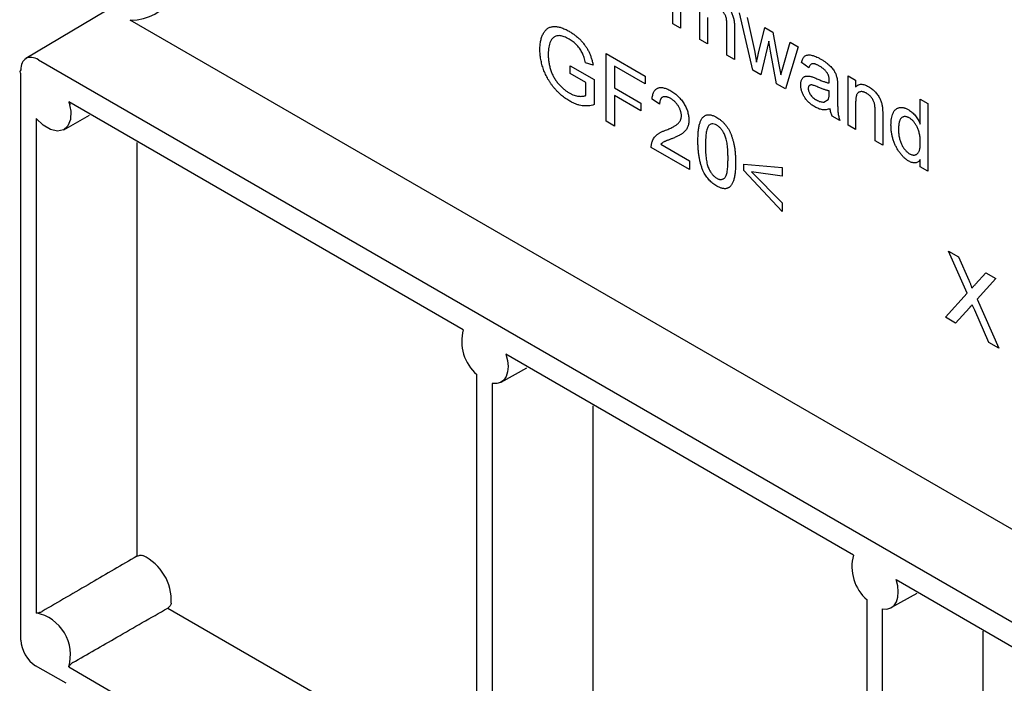
# Model space of a CAD drawing. Units: millimetres. Extents: x -230 to 758, y 62 to 508.
# Drawn here: x 407 to 467, y 329 to 369 of the extents above; entities that cross this region are included whole.
import ezdxf

# ---------------------------------------------------------------- set-up
doc = ezdxf.new("R2010")
doc.units = ezdxf.units.MM
doc.layers.add('DUENN-18', color=94, linetype='Continuous')
doc.layers.add('SICHTBAR', color=7, linetype='Continuous', lineweight=25)

msp = doc.modelspace()

# ---------------------------------------------------------------- linework, layer by layer
at = {"layer": 'DUENN-18'}
for p, q in [((446.84, 368.78), (446.84, 371.763)), ((448.472, 367.838), (448.472, 370.821)), ((447.294, 370.103), (447.294, 368.518)), ((448.926, 369.176), (448.926, 367.576)), ((451.659, 365.998), (450.852, 369.448)), ((451.324, 369.175), (451.756, 367.187)), ((447.294, 368.518), (446.84, 368.78)), ((450.104, 366.896), (450.104, 368.677)), ((450.557, 368.46), (450.557, 366.634)), ((452.006, 367.017), (452.388, 368.561)), ((452.388, 368.561), (452.857, 368.29)), ((448.926, 367.576), (448.472, 367.838)), ((452.857, 368.29), (453.237, 366.315)), ((452.62, 367.738), (452.144, 365.718)), ((452.726, 367.138), (452.62, 367.738)), ((453.48, 366.196), (453.914, 367.68)), ((454.387, 367.407), (453.622, 364.865)), ((453.914, 367.68), (454.387, 367.407)), ((442.824, 367.001), (445.181, 365.641)), ((442.824, 362.919), (442.824, 367.001)), ((450.557, 366.634), (450.104, 366.896)), ((451.756, 367.187), (451.886, 366.488)), ((453.095, 365.169), (452.726, 367.138)), ((440.649, 365.797), (440.649, 366.268)), ((440.649, 366.268), (442.099, 365.431)), ((442.041, 366.303), (441.585, 366.434)), ((445.181, 365.17), (443.323, 366.242)), ((443.323, 366.242), (443.323, 364.934)), ((453.237, 366.315), (453.345, 365.708)), ((453.345, 365.708), (453.48, 366.196)), ((455.045, 366.137), (454.591, 366.451)), ((441.601, 365.248), (440.649, 365.797)), ((442.099, 365.431), (442.099, 363.92)), ((445.181, 365.641), (445.181, 365.17)), ((452.144, 365.718), (451.659, 365.998)), ((457.402, 362.683), (457.402, 365.666)), ((457.402, 365.666), (457.855, 365.405)), ((441.601, 364.474), (441.601, 365.248)), ((443.323, 364.934), (444.91, 364.018)), ((453.622, 364.865), (453.095, 365.169)), ((456.767, 364.983), (456.767, 364.345)), ((457.855, 365.405), (457.855, 364.988)), ((444.91, 363.547), (443.323, 364.463)), ((443.323, 364.463), (443.323, 362.631)), ((446.043, 363.94), (445.589, 364.254)), ((456.266, 364.599), (456.269, 364.75)), ((461.753, 364.254), (462.206, 363.992)), ((461.753, 362.745), (461.753, 364.254)), ((434.218, 350.368), (410.443, 364.093)), ((444.91, 364.018), (444.91, 363.547)), ((455.941, 364.08), (456.199, 364.224)), ((457.855, 364.021), (457.855, 362.421)), ((462.206, 363.992), (462.206, 359.909)), ((408.493, 363.09), (408.493, 333.308)), ((410.154, 362.409), (411.703, 363.281)), ((456.903, 362.971), (456.45, 363.232)), ((459.034, 361.741), (459.034, 363.522)), ((459.487, 363.305), (459.487, 361.479)), ((443.323, 362.631), (442.824, 362.919)), ((449.012, 362.678), (449.154, 362.76)), ((457.855, 362.421), (457.402, 362.683)), ((414.555, 361.635), (414.555, 336.72)), ((447.856, 360.014), (445.544, 361.349)), ((446.126, 361.536), (447.856, 360.538)), ((459.487, 361.479), (459.034, 361.741)), ((447.856, 360.538), (447.856, 360.014)), ((451.119, 360.328), (453.431, 360.145)), ((451.119, 359.962), (451.119, 360.328)), ((453.431, 360.145), (453.431, 359.622)), ((461.753, 360.171), (461.753, 360.622)), ((462.206, 359.909), (461.753, 360.171)), ((453.431, 357.476), (451.119, 359.962)), ((453.431, 359.622), (451.573, 359.884)), ((451.573, 359.884), (453.431, 357.999)), ((453.431, 357.999), (453.431, 357.476)), ((464.577, 352.558), (463.452, 355.094)), ((463.452, 355.094), (464.052, 354.747)), ((464.052, 354.747), (464.669, 353.357)), ((465.083, 353.117), (465.698, 353.797)), ((465.698, 353.797), (466.307, 353.445)), ((466.307, 353.445), (465.182, 352.202)), ((463.27, 351.116), (464.577, 352.558)), ((465.182, 352.202), (466.488, 349.258)), ((464.715, 351.687), (463.879, 350.764)), ((465.887, 349.605), (465.027, 351.544)), ((463.879, 350.764), (463.27, 351.116)), ((466.488, 349.258), (465.887, 349.605)), ((457.73, 336.795), (436.783, 348.888)), ((435.036, 316.863), (435.036, 347.664)), ((436.494, 347.203), (438.043, 348.076)), ((435.964, 347.128), (435.964, 316.327)), ((442.026, 345.776), (442.026, 319.515)), ((460.294, 335.315), (481.241, 323.223)), ((458.548, 303.29), (458.548, 334.091)), ((460.005, 333.63), (461.554, 334.503)), ((416.413, 333.605), (434.963, 322.897)), ((459.476, 302.755), (459.476, 333.556)), ((465.537, 305.942), (465.537, 332.204)), ((410.443, 330.054), (434.165, 316.359))]:
    msp.add_line(p, q, dxfattribs=at)
at = {"layer": 'DUENN-18', "flags": 128}
for points in [[(410.443, 364.093), (410.564, 363.535), (410.55, 363.036), (410.401, 362.644), (410.132, 362.397), (409.77, 362.319), (409.348, 362.418), (408.909, 362.683), (408.493, 363.09)], [(436.783, 348.888), (436.879, 348.51), (436.914, 348.151), (436.889, 347.827), (436.803, 347.55), (436.66, 347.335), (436.467, 347.189), (436.232, 347.119), (435.964, 347.128)], [(459.476, 333.556), (459.743, 333.546), (459.978, 333.616), (460.171, 333.762), (460.314, 333.978), (460.4, 334.254), (460.426, 334.578), (460.39, 334.937), (460.294, 335.315)]]:
    msp.add_lwpolyline(points, dxfattribs=at)
at = {"layer": 'DUENN-18'}
for centre, radius, start, end in [((436.75, 349.658), 2.629, 164.339, 229.33072), ((413.604, 334.041), 3.025, 357.12252, 64.49261), ((460.261, 336.086), 2.629, 164.339, 229.33072), ((407.977, 330.788), 2.573, 343.42137, 78.42838)]:
    msp.add_arc(centre, radius, start, end, dxfattribs=at)
for points, knots in [([(450.104, 368.677), (450.104, 368.725), (450.103, 368.814), (450.094, 368.942), (450.079, 369.055), (450.057, 369.156), (450.027, 369.247), (449.988, 369.335), (449.939, 369.42), (449.88, 369.502), (449.815, 369.579), (449.744, 369.649), (449.667, 369.71), (449.614, 369.743), (449.586, 369.759)], [0, 0, 0, 0, 0.125547, 0.234154, 0.327129, 0.405411, 0.474787, 0.543633, 0.613514, 0.686384, 0.761237, 0.837662, 0.916892, 1, 1, 1, 1]), ([(449.712, 370.158), (449.749, 370.136), (449.821, 370.092), (449.926, 370.013), (450.027, 369.924), (450.123, 369.827), (450.21, 369.725), (450.288, 369.622), (450.352, 369.516), (450.405, 369.409), (450.448, 369.301), (450.485, 369.19), (450.514, 369.076), (450.527, 369.001), (450.534, 368.962)], [0, 0, 0, 0, 0.09645, 0.190682, 0.281885, 0.372981, 0.460286, 0.541495, 0.618093, 0.691476, 0.764762, 0.840053, 0.91821, 1, 1, 1, 1]), ([(438.836, 367.243), (438.836, 367.291), (438.838, 367.388), (438.848, 367.526), (438.865, 367.658), (438.888, 367.784), (438.918, 367.904), (438.955, 368.017), (438.999, 368.123), (439.049, 368.223), (439.105, 368.315), (439.169, 368.393), (439.236, 368.464), (439.312, 368.518), (439.392, 368.565), (439.479, 368.597), (439.571, 368.619), (439.669, 368.628), (439.772, 368.627), (439.879, 368.616), (439.99, 368.594), (440.104, 368.564), (440.222, 368.522), (440.344, 368.471), (440.471, 368.41), (440.556, 368.362), (440.599, 368.338)], [0, 0, 0, 0, 0.044166, 0.087712, 0.131033, 0.173745, 0.216216, 0.25865, 0.301202, 0.343925, 0.386289, 0.427414, 0.46767, 0.507345, 0.546586, 0.58565, 0.624788, 0.664254, 0.704074, 0.744334, 0.784891, 0.825992, 0.867977, 0.91081, 0.954848, 1, 1, 1, 1]), ([(450.534, 368.962), (450.536, 368.948), (450.54, 368.918), (450.544, 368.871), (450.548, 368.818), (450.552, 368.757), (450.554, 368.692), (450.556, 368.62), (450.556, 368.542), (450.557, 368.488), (450.557, 368.46)], [0, 0, 0, 0, 0.079515, 0.17013, 0.275678, 0.394386, 0.526238, 0.669757, 0.828207, 1, 1, 1, 1]), ([(440.59, 367.873), (440.54, 367.9), (440.442, 367.954), (440.301, 368.015), (440.17, 368.055), (440.051, 368.075), (439.942, 368.077), (439.844, 368.065), (439.757, 368.036), (439.682, 367.992), (439.616, 367.936), (439.558, 367.873), (439.507, 367.799), (439.48, 367.743), (439.466, 367.715)], [0, 0, 0, 0, 0.106841, 0.206857, 0.301553, 0.390955, 0.476129, 0.556665, 0.634465, 0.709591, 0.783322, 0.855747, 0.927791, 1, 1, 1, 1]), ([(441.585, 366.434), (441.572, 366.49), (441.547, 366.597), (441.502, 366.752), (441.451, 366.894), (441.395, 367.025), (441.329, 367.148), (441.253, 367.267), (441.163, 367.384), (441.063, 367.498), (440.954, 367.606), (440.838, 367.706), (440.716, 367.796), (440.633, 367.847), (440.59, 367.873)], [0, 0, 0, 0, 0.097074, 0.185918, 0.266117, 0.339402, 0.409907, 0.483113, 0.560459, 0.642739, 0.728631, 0.816103, 0.906097, 1, 1, 1, 1]), ([(440.599, 368.338), (440.662, 368.301), (440.783, 368.227), (440.962, 368.097), (441.131, 367.955), (441.264, 367.826), (441.365, 367.717), (441.436, 367.636), (441.503, 367.553), (441.566, 367.469), (441.624, 367.383), (441.679, 367.297), (441.729, 367.209), (441.791, 367.09), (441.861, 366.932), (441.932, 366.733), (441.994, 366.521), (442.025, 366.377), (442.041, 366.303)], [0, 0, 0, 0, 0.096242, 0.188044, 0.277016, 0.363173, 0.405261, 0.445984, 0.48547, 0.524163, 0.561827, 0.599244, 0.63556, 0.671986, 0.746256, 0.824953, 0.909432, 1, 1, 1, 1]), ([(440.638, 364.128), (440.595, 364.154), (440.51, 364.204), (440.385, 364.29), (440.262, 364.38), (440.142, 364.477), (440.025, 364.58), (439.911, 364.69), (439.8, 364.806), (439.693, 364.927), (439.591, 365.054), (439.494, 365.185), (439.404, 365.319), (439.32, 365.456), (439.243, 365.597), (439.172, 365.741), (439.108, 365.889), (439.051, 366.039), (439, 366.19), (438.956, 366.342), (438.919, 366.494), (438.889, 366.645), (438.865, 366.796), (438.848, 366.946), (438.838, 367.095), (438.836, 367.194), (438.836, 367.243)], [0, 0, 0, 0, 0.044699, 0.088796, 0.131912, 0.174225, 0.21638, 0.258301, 0.299833, 0.341459, 0.382703, 0.423098, 0.463002, 0.502657, 0.541964, 0.581674, 0.621727, 0.662298, 0.703372, 0.744354, 0.78565, 0.827265, 0.869336, 0.911963, 0.955548, 1, 1, 1, 1]), ([(439.466, 367.715), (439.446, 367.663), (439.405, 367.559), (439.365, 367.381), (439.339, 367.188), (439.336, 367.048), (439.334, 366.976)], [0, 0, 0, 0, 0.242983, 0.489083, 0.740679, 1, 1, 1, 1]), ([(439.334, 366.976), (439.334, 366.932), (439.335, 366.845), (439.344, 366.713), (439.355, 366.585), (439.373, 366.458), (439.395, 366.335), (439.421, 366.214), (439.454, 366.096), (439.491, 365.98), (439.533, 365.867), (439.579, 365.758), (439.631, 365.652), (439.686, 365.549), (439.746, 365.449), (439.81, 365.353), (439.88, 365.26), (439.977, 365.141), (440.105, 365.004), (440.265, 364.856), (440.429, 364.727), (440.54, 364.658), (440.596, 364.624)], [0, 0, 0, 0, 0.053538, 0.104883, 0.154435, 0.202077, 0.247846, 0.291965, 0.335047, 0.37675, 0.417413, 0.45728, 0.496143, 0.534506, 0.572835, 0.611177, 0.649576, 0.688923, 0.767064, 0.844414, 0.921553, 1, 1, 1, 1]), ([(451.886, 366.488), (451.887, 366.494), (451.89, 366.51), (451.898, 366.541), (451.907, 366.587), (451.921, 366.646), (451.938, 366.718), (451.958, 366.805), (451.98, 366.907), (451.997, 366.978), (452.006, 367.017)], [0, 0, 0, 0, 0.032674, 0.091515, 0.17753, 0.288419, 0.426781, 0.592313, 0.78242, 1, 1, 1, 1]), ([(454.591, 366.451), (454.602, 366.494), (454.622, 366.578), (454.666, 366.684), (454.72, 366.771), (454.782, 366.84), (454.859, 366.886), (454.95, 366.913), (455.056, 366.918), (455.175, 366.906), (455.307, 366.874), (455.45, 366.823), (455.603, 366.754), (455.708, 366.695), (455.762, 366.665)], [0, 0, 0, 0, 0.085104, 0.164331, 0.238077, 0.308278, 0.378099, 0.450841, 0.528541, 0.611943, 0.701454, 0.795479, 0.894775, 1, 1, 1, 1]), ([(455.762, 366.665), (455.815, 366.634), (455.916, 366.573), (456.059, 366.475), (456.187, 366.374), (456.3, 366.27), (456.397, 366.165), (456.482, 366.064), (456.552, 365.964), (456.61, 365.865), (456.656, 365.764), (456.693, 365.661), (456.724, 365.553), (456.738, 365.481), (456.745, 365.444)], [0, 0, 0, 0, 0.127702, 0.243368, 0.347189, 0.441283, 0.526055, 0.60282, 0.672114, 0.735775, 0.797778, 0.861765, 0.928534, 1, 1, 1, 1]), ([(455.681, 366.241), (455.657, 366.255), (455.612, 366.28), (455.546, 366.313), (455.485, 366.341), (455.428, 366.362), (455.377, 366.377), (455.33, 366.387), (455.288, 366.39), (455.238, 366.386), (455.181, 366.365), (455.126, 366.312), (455.077, 366.237), (455.056, 366.172), (455.045, 366.137)], [0, 0, 0, 0, 0.085183, 0.163702, 0.238284, 0.306613, 0.370646, 0.428821, 0.484512, 0.53564, 0.637269, 0.745279, 0.865314, 1, 1, 1, 1]), ([(456.152, 365.811), (456.138, 365.832), (456.11, 365.874), (456.062, 365.933), (456.011, 365.991), (455.954, 366.046), (455.892, 366.098), (455.826, 366.149), (455.755, 366.197), (455.706, 366.226), (455.681, 366.241)], [0, 0, 0, 0, 0.10497, 0.21464, 0.328561, 0.446665, 0.573274, 0.706537, 0.848573, 1, 1, 1, 1]), ([(454.546, 365.122), (454.547, 365.157), (454.549, 365.226), (454.565, 365.319), (454.59, 365.402), (454.627, 365.472), (454.671, 365.531), (454.723, 365.578), (454.78, 365.614), (454.844, 365.635), (454.914, 365.645), (454.987, 365.647), (455.065, 365.64), (455.119, 365.628), (455.147, 365.622)], [0, 0, 0, 0, 0.0900967, 0.177251, 0.2626286, 0.3477957, 0.4319444, 0.513339, 0.5935988, 0.6729313, 0.7531851, 0.8336684, 0.916182, 1, 1, 1, 1]), ([(455.147, 365.622), (455.17, 365.616), (455.221, 365.601), (455.307, 365.569), (455.408, 365.53), (455.48, 365.499), (455.519, 365.482)], [0, 0, 0, 0, 0.1888118, 0.4192996, 0.6884946, 1, 1, 1, 1]), ([(455.519, 365.482), (455.56, 365.465), (455.639, 365.431), (455.753, 365.384), (455.859, 365.343), (455.957, 365.308), (456.047, 365.277), (456.127, 365.254), (456.2, 365.235), (456.245, 365.227), (456.266, 365.223)], [0, 0, 0, 0, 0.161961, 0.31289, 0.454014, 0.584335, 0.703729, 0.812669, 0.911079, 1, 1, 1, 1]), ([(456.269, 365.343), (456.268, 365.366), (456.267, 365.411), (456.263, 365.477), (456.253, 365.541), (456.241, 365.601), (456.225, 365.659), (456.204, 365.713), (456.18, 365.764), (456.161, 365.796), (456.152, 365.811)], [0, 0, 0, 0, 0.157694, 0.30275, 0.438168, 0.564705, 0.681763, 0.791831, 0.896524, 1, 1, 1, 1]), ([(456.745, 365.444), (456.749, 365.416), (456.757, 365.353), (456.762, 365.25), (456.767, 365.124), (456.767, 365.033), (456.767, 364.983)], [0, 0, 0, 0, 0.171461, 0.394486, 0.669995, 1, 1, 1, 1]), ([(445.589, 364.254), (445.594, 364.297), (445.603, 364.38), (445.626, 364.496), (445.657, 364.597), (445.695, 364.687), (445.742, 364.763), (445.796, 364.828), (445.859, 364.878), (445.928, 364.916), (446.006, 364.941), (446.089, 364.953), (446.18, 364.951), (446.276, 364.937), (446.379, 364.91), (446.488, 364.87), (446.603, 364.817), (446.682, 364.773), (446.723, 364.751)], [0, 0, 0, 0, 0.070675, 0.137493, 0.201473, 0.262869, 0.32255, 0.380737, 0.43822, 0.495487, 0.553484, 0.611346, 0.670644, 0.731587, 0.794183, 0.859445, 0.928208, 1, 1, 1, 1]), ([(455.392, 363.791), (455.359, 363.811), (455.295, 363.85), (455.201, 363.914), (455.114, 363.983), (455.032, 364.057), (454.956, 364.133), (454.886, 364.215), (454.822, 364.3), (454.764, 364.389), (454.713, 364.48), (454.668, 364.571), (454.631, 364.663), (454.599, 364.755), (454.575, 364.847), (454.558, 364.94), (454.548, 365.032), (454.547, 365.092), (454.546, 365.122)], [0, 0, 0, 0, 0.078668, 0.152594, 0.222863, 0.289895, 0.354043, 0.415825, 0.476257, 0.535647, 0.59403, 0.651213, 0.707464, 0.763721, 0.820383, 0.878679, 0.938165, 1, 1, 1, 1]), ([(455.587, 364.981), (455.547, 364.998), (455.473, 365.029), (455.372, 365.066), (455.29, 365.092), (455.225, 365.107), (455.172, 365.111), (455.128, 365.103), (455.089, 365.088), (455.057, 365.062), (455.031, 365.03), (455.013, 364.989), (455.001, 364.944), (455, 364.908), (454.999, 364.89)], [0, 0, 0, 0, 0.157185, 0.29012, 0.398897, 0.484813, 0.556527, 0.62447, 0.689792, 0.753816, 0.816677, 0.877383, 0.938132, 1, 1, 1, 1]), ([(454.999, 364.89), (455.001, 364.862), (455.003, 364.805), (455.029, 364.713), (455.069, 364.62), (455.125, 364.526), (455.197, 364.435), (455.284, 364.349), (455.385, 364.27), (455.457, 364.226), (455.495, 364.202)], [0, 0, 0, 0, 0.106158, 0.208644, 0.312683, 0.425749, 0.548145, 0.681695, 0.831509, 1, 1, 1, 1]), ([(456.269, 364.75), (456.249, 364.754), (456.206, 364.761), (456.138, 364.779), (456.064, 364.799), (455.982, 364.827), (455.893, 364.857), (455.797, 364.894), (455.694, 364.936), (455.623, 364.966), (455.587, 364.981)], [0, 0, 0, 0, 0.091169, 0.192402, 0.302457, 0.421923, 0.552321, 0.691338, 0.841219, 1, 1, 1, 1]), ([(456.266, 365.223), (456.267, 365.237), (456.267, 365.263), (456.268, 365.297), (456.269, 365.323), (456.269, 365.338), (456.269, 365.343)], [0, 0, 0, 0, 0.35568, 0.644278, 0.859095, 1, 1, 1, 1]), ([(457.855, 364.988), (457.878, 365.012), (457.924, 365.059), (458.004, 365.109), (458.092, 365.139), (458.187, 365.152), (458.29, 365.143), (458.401, 365.116), (458.519, 365.07), (458.6, 365.026), (458.642, 365.003)], [0, 0, 0, 0, 0.128951, 0.252973, 0.373396, 0.492638, 0.612688, 0.736276, 0.865056, 1, 1, 1, 1]), ([(458.642, 365.003), (458.678, 364.981), (458.75, 364.937), (458.856, 364.858), (458.957, 364.769), (459.052, 364.672), (459.139, 364.57), (459.217, 364.467), (459.281, 364.361), (459.335, 364.254), (459.378, 364.146), (459.414, 364.036), (459.444, 363.922), (459.457, 363.846), (459.463, 363.807)], [0, 0, 0, 0, 0.09645, 0.190682, 0.281885, 0.372981, 0.460286, 0.541495, 0.618093, 0.691476, 0.764762, 0.840053, 0.91821, 1, 1, 1, 1]), ([(440.596, 364.624), (440.646, 364.597), (440.744, 364.544), (440.89, 364.486), (441.034, 364.447), (441.173, 364.426), (441.303, 364.419), (441.418, 364.425), (441.518, 364.44), (441.574, 364.463), (441.601, 364.474)], [0, 0, 0, 0, 0.135098, 0.269573, 0.405026, 0.543117, 0.676348, 0.796803, 0.903663, 1, 1, 1, 1]), ([(446.713, 364.286), (446.688, 364.299), (446.64, 364.326), (446.57, 364.357), (446.503, 364.381), (446.44, 364.396), (446.381, 364.403), (446.326, 364.4), (446.274, 364.392), (446.226, 364.373), (446.184, 364.347), (446.146, 364.313), (446.115, 364.27), (446.089, 364.219), (446.068, 364.161), (446.053, 364.095), (446.045, 364.02), (446.044, 363.967), (446.043, 363.94)], [0, 0, 0, 0, 0.070696, 0.138358, 0.20337, 0.2657, 0.327256, 0.386512, 0.445858, 0.505173, 0.56378, 0.622343, 0.680824, 0.739795, 0.800801, 0.864239, 0.930631, 1, 1, 1, 1]), ([(447.357, 363.253), (447.357, 363.276), (447.356, 363.322), (447.347, 363.393), (447.334, 363.464), (447.313, 363.535), (447.289, 363.608), (447.257, 363.68), (447.221, 363.753), (447.179, 363.826), (447.134, 363.898), (447.083, 363.965), (447.03, 364.029), (446.973, 364.089), (446.913, 364.144), (446.849, 364.196), (446.782, 364.244), (446.736, 364.271), (446.713, 364.286)], [0, 0, 0, 0, 0.061762, 0.121174, 0.179421, 0.236843, 0.294322, 0.353191, 0.412721, 0.474522, 0.537057, 0.599591, 0.662367, 0.725246, 0.790316, 0.857724, 0.927232, 1, 1, 1, 1]), ([(446.723, 364.751), (446.763, 364.727), (446.843, 364.679), (446.959, 364.596), (447.069, 364.508), (447.172, 364.413), (447.269, 364.311), (447.358, 364.203), (447.442, 364.089), (447.518, 363.97), (447.587, 363.847), (447.647, 363.724), (447.697, 363.601), (447.739, 363.478), (447.771, 363.356), (447.793, 363.235), (447.809, 363.113), (447.81, 363.036), (447.81, 362.996)], [0, 0, 0, 0, 0.074712, 0.145539, 0.213339, 0.278615, 0.342094, 0.40389, 0.465063, 0.526577, 0.587328, 0.64638, 0.704345, 0.761672, 0.819418, 0.878039, 0.937796, 1, 1, 1, 1]), ([(456.199, 364.224), (456.21, 364.244), (456.233, 364.286), (456.251, 364.373), (456.265, 364.477), (456.266, 364.557), (456.266, 364.599)], [0, 0, 0, 0, 0.201655, 0.433631, 0.697639, 1, 1, 1, 1]), ([(456.767, 364.345), (456.767, 364.291), (456.768, 364.189), (456.768, 364.043), (456.77, 363.91), (456.774, 363.791), (456.777, 363.685), (456.781, 363.594), (456.787, 363.515), (456.795, 363.43), (456.81, 363.33), (456.834, 363.212), (456.864, 363.092), (456.89, 363.011), (456.903, 362.971)], [0, 0, 0, 0, 0.121729, 0.23228, 0.332288, 0.421154, 0.500089, 0.567887, 0.625241, 0.671538, 0.75364, 0.835292, 0.91739, 1, 1, 1, 1]), ([(458.516, 364.605), (458.494, 364.617), (458.45, 364.64), (458.386, 364.669), (458.324, 364.687), (458.264, 364.702), (458.207, 364.705), (458.152, 364.702), (458.1, 364.691), (458.049, 364.673), (458.002, 364.645), (457.963, 364.599), (457.929, 364.538), (457.902, 364.464), (457.881, 364.374), (457.865, 364.27), (457.856, 364.152), (457.855, 364.066), (457.855, 364.021)], [0, 0, 0, 0, 0.05474, 0.107494, 0.159432, 0.210592, 0.261398, 0.312429, 0.36439, 0.41773, 0.472461, 0.530716, 0.592905, 0.660261, 0.734487, 0.815792, 0.903972, 1, 1, 1, 1]), ([(459.034, 363.522), (459.033, 363.57), (459.032, 363.659), (459.023, 363.787), (459.009, 363.9), (458.987, 364.001), (458.957, 364.093), (458.917, 364.18), (458.868, 364.265), (458.81, 364.347), (458.745, 364.424), (458.673, 364.494), (458.596, 364.555), (458.543, 364.588), (458.516, 364.605)], [0, 0, 0, 0, 0.125547, 0.234154, 0.327129, 0.405411, 0.474787, 0.543633, 0.613514, 0.686384, 0.761237, 0.837662, 0.916892, 1, 1, 1, 1]), ([(410.443, 364.093), (410.454, 364.066), (410.478, 364.011), (410.517, 363.962), (410.543, 363.953), (410.547, 363.951)], [0, 0, 0, 0, 0.4607686, 0.922697, 1, 1, 1, 1]), ([(442.099, 363.92), (442.042, 363.903), (441.929, 363.869), (441.753, 363.842), (441.573, 363.836), (441.391, 363.851), (441.206, 363.887), (441.019, 363.946), (440.829, 364.023), (440.702, 364.093), (440.638, 364.128)], [0, 0, 0, 0, 0.135541, 0.266762, 0.393554, 0.517946, 0.639664, 0.759797, 0.87974, 1, 1, 1, 1]), ([(456.314, 363.677), (456.274, 363.664), (456.198, 363.639), (456.081, 363.616), (455.968, 363.608), (455.856, 363.615), (455.745, 363.638), (455.631, 363.675), (455.513, 363.724), (455.432, 363.768), (455.392, 363.791)], [0, 0, 0, 0, 0.149631, 0.288282, 0.4156824, 0.5340256, 0.6478975, 0.7625629, 0.8796416, 1, 1, 1, 1]), ([(455.495, 364.202), (455.534, 364.181), (455.611, 364.139), (455.722, 364.1), (455.827, 364.077), (455.898, 364.076), (455.935, 364.079), (455.941, 364.08)], [0, 0, 0, 0, 0.1405534, 0.2755162, 0.406786, 0.536132, 0.56, 0.56, 0.56, 0.56]), ([(456.45, 363.232), (456.433, 363.269), (456.4, 363.342), (456.362, 363.453), (456.331, 363.566), (456.32, 363.64), (456.314, 363.677)], [0, 0, 0, 0, 0.245708, 0.491046, 0.741711, 1, 1, 1, 1]), ([(459.463, 363.807), (459.465, 363.793), (459.47, 363.763), (459.473, 363.716), (459.478, 363.663), (459.482, 363.602), (459.483, 363.537), (459.486, 363.465), (459.486, 363.387), (459.487, 363.333), (459.487, 363.305)], [0, 0, 0, 0, 0.079515, 0.17013, 0.275678, 0.394386, 0.526238, 0.669757, 0.828207, 1, 1, 1, 1]), ([(459.985, 362.681), (459.987, 362.752), (459.989, 362.892), (460.015, 363.083), (460.053, 363.258), (460.099, 363.387), (460.144, 363.478), (460.182, 363.539), (460.223, 363.593), (460.268, 363.638), (460.318, 363.676), (460.371, 363.707), (460.429, 363.729), (460.49, 363.745), (460.554, 363.752), (460.62, 363.754), (460.688, 363.748), (460.758, 363.734), (460.829, 363.714), (460.903, 363.686), (460.978, 363.652), (461.029, 363.624), (461.055, 363.61)], [0, 0, 0, 0, 0.097129, 0.190237, 0.280388, 0.36862, 0.411729, 0.453657, 0.494259, 0.53396, 0.573313, 0.612303, 0.651179, 0.690151, 0.729237, 0.767708, 0.805598, 0.843958, 0.882296, 0.920731, 0.959905, 1, 1, 1, 1]), ([(446.407, 362.378), (446.452, 362.395), (446.54, 362.43), (446.664, 362.485), (446.777, 362.537), (446.877, 362.589), (446.966, 362.64), (447.043, 362.69), (447.109, 362.737), (447.164, 362.785), (447.211, 362.834), (447.25, 362.885), (447.282, 362.94), (447.31, 362.996), (447.331, 363.056), (447.346, 363.119), (447.356, 363.183), (447.357, 363.23), (447.357, 363.253)], [0, 0, 0, 0, 0.11141, 0.214526, 0.309417, 0.396087, 0.474284, 0.544374, 0.60642, 0.660582, 0.709794, 0.756451, 0.800767, 0.843168, 0.884295, 0.923885, 0.962359, 1, 1, 1, 1]), ([(448.354, 361.74), (448.355, 361.798), (448.356, 361.912), (448.361, 362.076), (448.371, 362.229), (448.385, 362.371), (448.403, 362.503), (448.425, 362.624), (448.45, 362.735), (448.48, 362.834), (448.513, 362.925), (448.55, 363.006), (448.593, 363.077), (448.637, 363.14), (448.687, 363.192), (448.739, 363.237), (448.796, 363.27), (448.857, 363.295), (448.922, 363.31), (448.991, 363.316), (449.063, 363.314), (449.141, 363.3), (449.222, 363.278), (449.307, 363.247), (449.396, 363.206), (449.457, 363.172), (449.488, 363.155)], [0, 0, 0, 0, 0.063114, 0.123615, 0.180974, 0.235261, 0.287101, 0.336031, 0.382382, 0.426334, 0.468211, 0.50825, 0.546628, 0.58365, 0.618994, 0.653583, 0.687156, 0.720422, 0.75323, 0.78626, 0.819504, 0.853545, 0.888308, 0.923996, 0.96135, 1, 1, 1, 1]), ([(449.488, 363.155), (449.533, 363.127), (449.622, 363.073), (449.752, 362.973), (449.875, 362.86), (449.99, 362.736), (450.096, 362.603), (450.19, 362.46), (450.272, 362.31), (450.341, 362.152), (450.401, 361.986), (450.455, 361.811), (450.503, 361.625), (450.537, 361.464), (450.562, 361.329), (450.578, 361.219), (450.591, 361.103), (450.602, 360.981), (450.61, 360.852), (450.616, 360.718), (450.62, 360.577), (450.62, 360.481), (450.621, 360.431)], [0, 0, 0, 0, 0.056724, 0.111437, 0.164368, 0.216435, 0.267641, 0.31736, 0.367473, 0.41821, 0.471404, 0.527966, 0.588061, 0.652134, 0.686345, 0.723264, 0.76261, 0.804739, 0.84943, 0.896711, 0.94689, 1, 1, 1, 1]), ([(461.085, 363.122), (461.062, 363.134), (461.018, 363.158), (460.952, 363.183), (460.89, 363.198), (460.83, 363.206), (460.774, 363.2), (460.72, 363.187), (460.67, 363.163), (460.622, 363.13), (460.578, 363.085), (460.541, 363.027), (460.509, 362.957), (460.483, 362.875), (460.464, 362.779), (460.448, 362.672), (460.44, 362.551), (460.439, 362.465), (460.439, 362.42)], [0, 0, 0, 0, 0.052861, 0.104657, 0.154956, 0.20531, 0.255829, 0.307182, 0.361081, 0.41655, 0.474685, 0.535618, 0.600117, 0.669364, 0.743799, 0.823012, 0.908289, 1, 1, 1, 1]), ([(461.055, 363.61), (461.092, 363.587), (461.165, 363.542), (461.271, 363.456), (461.371, 363.359), (461.463, 363.248), (461.549, 363.13), (461.625, 363.006), (461.695, 362.878), (461.734, 362.79), (461.753, 362.745)], [0, 0, 0, 0, 0.132544, 0.259609, 0.384578, 0.508577, 0.63268, 0.754424, 0.876103, 1, 1, 1, 1]), ([(461.753, 361.622), (461.753, 361.668), (461.752, 361.759), (461.742, 361.894), (461.728, 362.023), (461.707, 362.146), (461.68, 362.263), (461.646, 362.374), (461.607, 362.479), (461.562, 362.577), (461.512, 362.669), (461.459, 362.755), (461.403, 362.833), (461.345, 362.905), (461.284, 362.97), (461.22, 363.027), (461.153, 363.08), (461.108, 363.108), (461.085, 363.122)], [0, 0, 0, 0, 0.0913044, 0.1769621, 0.2561616, 0.3304162, 0.4002117, 0.4649342, 0.5262132, 0.5846382, 0.6405131, 0.6941127, 0.7456697, 0.796418, 0.846477, 0.8961139, 0.9473118, 1, 1, 1, 1]), ([(447.81, 362.996), (447.809, 362.956), (447.808, 362.876), (447.792, 362.764), (447.766, 362.66), (447.732, 362.56), (447.685, 362.467), (447.625, 362.379), (447.551, 362.296), (447.48, 362.23), (447.414, 362.179), (447.355, 362.14), (447.287, 362.101), (447.212, 362.058), (447.128, 362.017), (447.037, 361.973), (446.936, 361.931), (446.866, 361.902), (446.83, 361.887)], [0, 0, 0, 0, 0.057945, 0.116018, 0.174826, 0.234683, 0.296827, 0.364061, 0.436192, 0.51426, 0.556976, 0.604856, 0.657675, 0.715751, 0.77884, 0.847501, 0.921228, 1, 1, 1, 1]), ([(449.012, 362.678), (448.996, 362.656), (448.96, 362.607), (448.92, 362.511), (448.885, 362.395), (448.856, 362.256), (448.835, 362.094), (448.819, 361.91), (448.81, 361.703), (448.808, 361.556), (448.808, 361.48)], [0, 0, 0, 0, 0.083888, 0.177154, 0.282514, 0.3994, 0.529491, 0.672802, 0.829536, 1, 1, 1, 1]), ([(449.483, 362.687), (449.431, 362.712), (449.329, 362.763), (449.187, 362.78), (449.121, 362.737), (449.09, 362.716)], [0, 0, 0, 0, 0.347359, 0.694447, 1, 1, 1, 1]), ([(450.167, 360.695), (450.167, 360.772), (450.166, 360.92), (450.157, 361.136), (450.142, 361.335), (450.122, 361.517), (450.096, 361.682), (450.064, 361.831), (450.026, 361.964), (449.98, 362.082), (449.929, 362.186), (449.877, 362.281), (449.82, 362.369), (449.759, 362.449), (449.695, 362.521), (449.627, 362.585), (449.556, 362.641), (449.507, 362.671), (449.483, 362.687)], [0, 0, 0, 0, 0.115629, 0.221541, 0.317048, 0.403151, 0.480181, 0.547649, 0.607036, 0.658652, 0.705723, 0.749804, 0.792587, 0.833874, 0.874768, 0.915223, 0.956881, 1, 1, 1, 1]), ([(461.057, 360.52), (461.032, 360.535), (460.984, 360.565), (460.911, 360.616), (460.84, 360.671), (460.771, 360.734), (460.702, 360.8), (460.636, 360.873), (460.571, 360.949), (460.508, 361.031), (460.447, 361.117), (460.391, 361.206), (460.336, 361.298), (460.287, 361.393), (460.24, 361.49), (460.197, 361.59), (460.157, 361.694), (460.109, 361.836), (460.059, 362.017), (460.016, 362.238), (459.99, 362.461), (459.987, 362.606), (459.985, 362.681)], [0, 0, 0, 0, 0.038527, 0.076503, 0.114116, 0.151745, 0.189322, 0.226946, 0.265358, 0.304283, 0.343529, 0.382636, 0.421902, 0.461253, 0.501382, 0.542244, 0.584026, 0.626904, 0.714769, 0.80536, 0.900324, 1, 1, 1, 1]), ([(445.592, 361.684), (445.607, 361.724), (445.637, 361.803), (445.699, 361.908), (445.772, 362.006), (445.843, 362.079), (445.908, 362.132), (445.962, 362.172), (446.022, 362.21), (446.088, 362.246), (446.16, 362.281), (446.236, 362.316), (446.319, 362.348), (446.377, 362.368), (446.407, 362.378)], [0, 0, 0, 0, 0.100388, 0.204407, 0.310686, 0.422157, 0.480685, 0.543238, 0.6095, 0.679555, 0.753841, 0.831641, 0.913813, 1, 1, 1, 1]), ([(446.83, 361.887), (446.799, 361.876), (446.74, 361.855), (446.656, 361.823), (446.58, 361.792), (446.512, 361.767), (446.453, 361.742), (446.402, 361.722), (446.36, 361.702), (446.296, 361.671), (446.215, 361.623), (446.155, 361.564), (446.126, 361.536)], [0, 0, 0, 0, 0.1241997, 0.2368297, 0.339495, 0.4312535, 0.5114549, 0.581223, 0.6404954, 0.6883082, 0.850333, 1, 1, 1, 1]), ([(460.439, 362.42), (460.439, 362.376), (460.44, 362.292), (460.449, 362.164), (460.465, 362.041), (460.487, 361.923), (460.514, 361.811), (460.548, 361.703), (460.589, 361.6), (460.634, 361.502), (460.685, 361.41), (460.738, 361.325), (460.793, 361.247), (460.851, 361.177), (460.91, 361.112), (460.973, 361.055), (461.037, 361.005), (461.081, 360.978), (461.103, 360.965)], [0, 0, 0, 0, 0.08818, 0.171101, 0.249124, 0.322141, 0.391043, 0.456061, 0.518437, 0.578646, 0.636308, 0.692064, 0.74485, 0.796223, 0.84689, 0.897232, 0.948365, 1, 1, 1, 1]), ([(445.544, 361.349), (445.544, 361.38), (445.544, 361.442), (445.553, 361.529), (445.567, 361.611), (445.583, 361.66), (445.592, 361.684)], [0, 0, 0, 0, 0.2526433, 0.5044399, 0.7504068, 1, 1, 1, 1]), ([(448.698, 359.869), (448.67, 359.932), (448.612, 360.061), (448.544, 360.265), (448.484, 360.48), (448.437, 360.708), (448.4, 360.949), (448.373, 361.202), (448.358, 361.468), (448.356, 361.647), (448.354, 361.74)], [0, 0, 0, 0, 0.097421, 0.200886, 0.311172, 0.429798, 0.55774, 0.694715, 0.84213, 1, 1, 1, 1]), ([(448.808, 361.48), (448.808, 361.401), (448.809, 361.25), (448.818, 361.03), (448.833, 360.828), (448.854, 360.643), (448.881, 360.476), (448.915, 360.327), (448.953, 360.194), (449.001, 360.078), (449.053, 359.976), (449.106, 359.883), (449.163, 359.797), (449.222, 359.719), (449.284, 359.649), (449.35, 359.587), (449.418, 359.534), (449.464, 359.505), (449.488, 359.491)], [0, 0, 0, 0, 0.118406, 0.226654, 0.324092, 0.411705, 0.489026, 0.556909, 0.616233, 0.667349, 0.713512, 0.757697, 0.799493, 0.839976, 0.879886, 0.919149, 0.959227, 1, 1, 1, 1]), ([(461.103, 360.965), (461.125, 360.953), (461.169, 360.929), (461.234, 360.904), (461.295, 360.889), (461.354, 360.883), (461.411, 360.885), (461.465, 360.899), (461.516, 360.921), (461.565, 360.952), (461.61, 360.994), (461.648, 361.049), (461.681, 361.116), (461.708, 361.194), (461.728, 361.284), (461.742, 361.386), (461.752, 361.499), (461.753, 361.58), (461.753, 361.622)], [0, 0, 0, 0, 0.053699, 0.105658, 0.157296, 0.208463, 0.259773, 0.312957, 0.367534, 0.424836, 0.484279, 0.545626, 0.610499, 0.679049, 0.751694, 0.829069, 0.911549, 1, 1, 1, 1]), ([(449.488, 359.491), (449.511, 359.478), (449.557, 359.454), (449.626, 359.428), (449.691, 359.416), (449.753, 359.413), (449.813, 359.422), (449.869, 359.442), (449.923, 359.474), (449.975, 359.517), (450.022, 359.579), (450.061, 359.667), (450.094, 359.777), (450.121, 359.913), (450.142, 360.073), (450.157, 360.258), (450.166, 360.467), (450.167, 360.616), (450.167, 360.695)], [0, 0, 0, 0, 0.040782, 0.08087, 0.120268, 0.160187, 0.20046, 0.242265, 0.286459, 0.332952, 0.384431, 0.443389, 0.511681, 0.58902, 0.676245, 0.773705, 0.881568, 1, 1, 1, 1]), ([(450.621, 360.431), (450.62, 360.374), (450.619, 360.261), (450.614, 360.098), (450.604, 359.946), (450.591, 359.804), (450.572, 359.674), (450.551, 359.552), (450.526, 359.441), (450.496, 359.341), (450.463, 359.251), (450.426, 359.17), (450.385, 359.098), (450.339, 359.036), (450.291, 358.983), (450.238, 358.938), (450.181, 358.904), (450.12, 358.88), (450.056, 358.863), (449.987, 358.857), (449.913, 358.861), (449.836, 358.873), (449.755, 358.896), (449.669, 358.927), (449.58, 358.968), (449.519, 359.002), (449.488, 359.02)], [0, 0, 0, 0, 0.062874, 0.122837, 0.179657, 0.23396, 0.285595, 0.334513, 0.380905, 0.424895, 0.466529, 0.506488, 0.545032, 0.581831, 0.617448, 0.652067, 0.68588, 0.719175, 0.752182, 0.78524, 0.818656, 0.852548, 0.887626, 0.923635, 0.961022, 1, 1, 1, 1]), ([(461.753, 360.622), (461.733, 360.593), (461.695, 360.538), (461.624, 360.476), (461.547, 360.432), (461.462, 360.41), (461.371, 360.407), (461.272, 360.424), (461.167, 360.462), (461.094, 360.501), (461.057, 360.52)], [0, 0, 0, 0, 0.13792, 0.268236, 0.391909, 0.51124, 0.629694, 0.748331, 0.871431, 1, 1, 1, 1]), ([(449.488, 359.02), (449.447, 359.045), (449.367, 359.093), (449.251, 359.178), (449.141, 359.273), (449.038, 359.374), (448.943, 359.486), (448.854, 359.606), (448.77, 359.733), (448.722, 359.823), (448.698, 359.869)], [0, 0, 0, 0, 0.137903, 0.268873, 0.395178, 0.517089, 0.636743, 0.756222, 0.876628, 1, 1, 1, 1]), ([(464.669, 353.357), (464.684, 353.322), (464.713, 353.257), (464.752, 353.166), (464.784, 353.086), (464.811, 353.018), (464.831, 352.962), (464.845, 352.918), (464.852, 352.885), (464.852, 352.868), (464.852, 352.862)], [0, 0, 0, 0, 0.209538, 0.393206, 0.554151, 0.689382, 0.80228, 0.889952, 0.956059, 1, 1, 1, 1]), ([(464.852, 352.862), (464.868, 352.878), (464.901, 352.915), (464.954, 352.974), (465.016, 353.043), (465.06, 353.091), (465.083, 353.117)], [0, 0, 0, 0, 0.195959, 0.429465, 0.696675, 1, 1, 1, 1]), ([(464.881, 351.871), (464.863, 351.851), (464.83, 351.814), (464.784, 351.764), (464.747, 351.722), (464.725, 351.697), (464.715, 351.687)], [0, 0, 0, 0, 0.326889, 0.601754, 0.825221, 1, 1, 1, 1]), ([(465.027, 351.544), (465.002, 351.599), (464.953, 351.708), (464.905, 351.817), (464.881, 351.871)], [0, 0, 0, 0, 0.505782, 1, 1, 1, 1]), ([(414.555, 336.72), (413.636, 336.186), (412.717, 335.652), (411.798, 335.118), (410.814, 334.546), (409.83, 333.973), (408.845, 333.401)], [0.000247845, 0.000247845, 0.000247845, 0.000247845, 0.004112469, 0.004112469, 0.004112469, 0.00825311, 0.00825311, 0.00825311, 0.00825311]), ([(414.555, 336.72), (414.602, 336.747), (414.668, 336.77), (414.797, 336.791), (414.86, 336.788), (414.907, 336.771)], [0, 0, 0, 0, 0.5, 0.5, 1, 1, 1, 1]), ([(408.493, 333.308), (408.536, 333.31), (408.596, 333.317), (408.728, 333.348), (408.796, 333.372), (408.845, 333.401)], [0, 0, 0, 0, 0.5, 0.5, 1, 1, 1, 1]), ([(410.688, 330.319), (411.575, 330.827), (412.461, 331.336), (413.347, 331.845), (414.369, 332.431), (415.391, 333.018), (416.413, 333.605)], [0.000247845, 0.000247845, 0.000247845, 0.000247845, 0.003965396, 0.003965396, 0.003965396, 0.008253049, 0.008253049, 0.008253049, 0.008253049]), ([(416.625, 333.89), (416.619, 333.84), (416.591, 333.782), (416.512, 333.678), (416.461, 333.633), (416.413, 333.605)], [0, 0, 0, 0, 0.5, 0.5, 1, 1, 1, 1]), ([(410.688, 330.319), (410.639, 330.291), (410.586, 330.243), (410.498, 330.143), (410.463, 330.092), (410.443, 330.054)], [0, 0, 0, 0, 0.5, 0.5, 1, 1, 1, 1])]:
    msp.add_open_spline(points, degree=3, knots=knots, dxfattribs=at)
at = {"layer": 'SICHTBAR'}
for p, q in [((415.405, 371.196), (407.867, 366.691)), ((513.797, 311.478), (414.144, 369.006)), ((408.624, 366.621), (509.75, 308.243)), ((407.565, 331.664), (407.565, 365.805)), ((410.288, 329.072), (408.449, 330.133))]:
    msp.add_line(p, q, dxfattribs=at)
for centre, radius, start, end in [((407.616, 365.895), 0.125, 114.87882, 174.47249), ((407.612, 365.916), 0.12, 184.09434, 247.2258)]:
    msp.add_arc(centre, radius, start, end, dxfattribs=at)
for centre, major_axis, ratio, start_param, end_param in [((414.135, 370.225), (2.112, 0.016), 0.57736, 4.712408, 6.274478), ((408.626, 365.397), (-0.753, 1.297), 0.57735, 6.281244, 7.067172), ((408.626, 365.397), (-0.753, 1.297), 0.57735, 5.496452, 6.281244), ((408.449, 331.154), (-0.625, 1.083), 0.577426, 0.785518, 2.356238)]:
    msp.add_ellipse(centre, major_axis=major_axis, ratio=ratio, start_param=start_param, end_param=end_param, dxfattribs=at)

doc.saveas('drawing.dxf')
